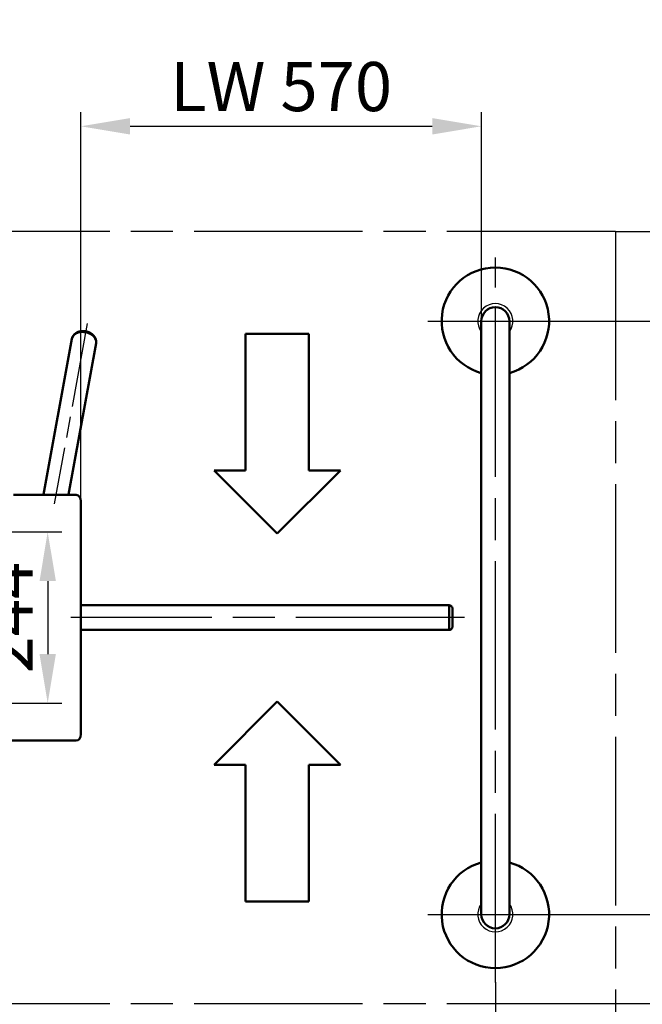
# Model space of a CAD drawing. Units: millimetres. Extents: x 90 to 3924, y 0 to 5580.
# Drawn here: x 1635 to 2522, y 917 to 2320 of the extents above; entities that cross this region are included whole.
import ezdxf

# ---------------------------------------------------------------- set-up
doc = ezdxf.new("R2010")
doc.units = ezdxf.units.MM
doc.header["$LTSCALE"] = 20
doc.linetypes.add('AM_ISO08W050', pattern=[18, 12, -1.5, 3, -1.5])
for name, color, linetype, lineweight in [('AM_5', 3, 'Continuous', 25), ('AM_7', 4, 'AM_ISO08W050', 25), ('AM_VIS', 7, 'Continuous', 50)]:
    doc.layers.add(name, color=color, linetype=linetype, lineweight=lineweight)
doc.styles.get("Standard").update_dxf_attribs({"font": 'isocp.shx'})
doc.dimstyles.new('GEN-ISO$0', dxfattribs={"dimtxt": 3.5, "dimasz": 3.5, "dimexe": 1, "dimexo": 0, "dimtad": 1, "dimdsep": 46, "dimtxsty": 'Standard', "dimcen": 0, "dimclrt": 2, "dimadec": 0, "dimazin": 0, "dimtfac": 1, "dimtmove": 0, "dimatfit": 3, "dimfxl": 0, "dimarcsym": 0})

# ---------------------------------------------------------------- blocks, each defined once
blk = doc.blocks.new('*D18')
at = {"layer": 'AM_5', "color": 0, "lineweight": -2}
for p, q in [((2414.7, 1890.5), (2711.8, 1890.5)), ((2691.8, 1820.5), (2691.8, 1115.5)), ((2414.7, 1045.5), (2711.8, 1045.5))]:
    blk.add_line(p, q, dxfattribs=at)
at = {"layer": 'AM_5', "color": 0}
for points in [[(2680.1, 1820.5), (2703.4, 1820.5), (2691.8, 1890.5)], [(2680.1, 1115.5), (2703.4, 1115.5), (2691.8, 1045.5)]]:
    blk.add_solid(points, dxfattribs=at)
at = {"layer": 'Defpoints', "color": 0}
for p in [(2414.7, 1890.5), (2414.7, 1045.5), (2691.8, 1045.5)]:
    blk.add_point(p, dxfattribs=at)
at = {"layer": 'AM_5', "color": 2, "insert": (2644.3, 1468), "char_height": 70, "attachment_point": 5, "rotation": 90}
blk.add_mtext('845', dxfattribs=at)
blk = doc.blocks.new('*D19')
at = {"layer": 'AM_5', "color": 0, "lineweight": -2}
for p, q in [((1722.5, 1634), (1722.5, 2188.2)), ((2292.6, 1890.5), (2292.6, 2188.2)), ((1792.5, 2168.2), (2222.6, 2168.2))]:
    blk.add_line(p, q, dxfattribs=at)
at = {"layer": 'AM_5', "color": 0}
for points in [[(1792.5, 2179.9), (1792.5, 2156.5), (1722.5, 2168.2)], [(2222.6, 2179.9), (2222.6, 2156.5), (2292.6, 2168.2)]]:
    blk.add_solid(points, dxfattribs=at)
at = {"layer": 'Defpoints', "color": 0}
for p in [(2292.6, 2168.2), (2292.6, 1890.5), (1722.5, 1634)]:
    blk.add_point(p, dxfattribs=at)
at = {"layer": 'AM_5', "color": 2, "insert": (2007.5, 2215.7), "char_height": 70, "attachment_point": 5}
blk.add_mtext('LW 570', dxfattribs=at)
blk = doc.blocks.new('*D16')
at = {"layer": 'AM_5', "color": 0, "lineweight": -2}
for p, q in [((1490.2, 1590.3), (1695.1, 1590.3)), ((1675.1, 1520.3), (1675.1, 1416.3)), ((1485.5, 1346.3), (1695.1, 1346.3))]:
    blk.add_line(p, q, dxfattribs=at)
at = {"layer": 'AM_5', "color": 0}
for points in [[(1663.5, 1520.3), (1686.8, 1520.3), (1675.1, 1590.3)], [(1663.5, 1416.3), (1686.8, 1416.3), (1675.1, 1346.3)]]:
    blk.add_solid(points, dxfattribs=at)
at = {"layer": 'Defpoints', "color": 0}
for p in [(1490.2, 1590.3), (1485.5, 1346.3), (1675.1, 1346.3)]:
    blk.add_point(p, dxfattribs=at)
at = {"layer": 'AM_5', "color": 2, "insert": (1627.6, 1468.3), "char_height": 70, "attachment_point": 5, "rotation": 90}
blk.add_mtext('244', dxfattribs=at)
blk = doc.blocks.new('*D22')
at = {"layer": 'AM_5', "color": 0, "lineweight": -2}
for p, q in [((2483.5, 2018.3), (2904.8, 2018.3)), ((2884.8, 988.3), (2884.8, 1948.3)), ((2483.5, 918.3), (2904.8, 918.3))]:
    blk.add_line(p, q, dxfattribs=at)
at = {"layer": 'AM_5', "color": 0}
for points in [[(2873.1, 1948.3), (2896.5, 1948.3), (2884.8, 2018.3)], [(2873.1, 988.3), (2896.5, 988.3), (2884.8, 918.3)]]:
    blk.add_solid(points, dxfattribs=at)
at = {"layer": 'Defpoints', "color": 0}
for p in [(2483.5, 2018.3), (2884.8, 2018.3), (2483.5, 918.3)]:
    blk.add_point(p, dxfattribs=at)
at = {"layer": 'AM_5', "color": 2, "insert": (2833.8, 1468.3), "char_height": 70, "attachment_point": 5, "rotation": 90}
blk.add_mtext('1100 (Fund.)', dxfattribs=at)
blk = doc.blocks.new('*D23')
at = {"layer": 'AM_5', "color": 0, "lineweight": -2}
for p, q in [((1383.5, 918.3), (1383.5, 297.6)), ((2483.5, 918.3), (2483.5, 297.6)), ((1453.5, 317.6), (2413.5, 317.6))]:
    blk.add_line(p, q, dxfattribs=at)
at = {"layer": 'AM_5', "color": 0}
for points in [[(1453.5, 329.2), (1453.5, 305.9), (1383.5, 317.6)], [(2413.5, 329.3), (2413.5, 305.9), (2483.5, 317.6)]]:
    blk.add_solid(points, dxfattribs=at)
at = {"layer": 'Defpoints', "color": 0}
for p in [(1383.5, 918.3), (2483.5, 918.3), (2483.5, 317.6)]:
    blk.add_point(p, dxfattribs=at)
at = {"layer": 'AM_5', "color": 2, "insert": (1933.5, 368.6), "char_height": 70, "attachment_point": 5, "rotation": 0.0008}
blk.add_mtext('1100 (Fund.)', dxfattribs=at)
blk = doc.blocks.new('*D26')
at = {"layer": 'AM_5', "color": 0, "lineweight": -2}
for p, q in [((1474.7, 1334.9), (1474.7, 524.7)), ((2312.6, 948.7), (2312.6, 524.7)), ((1544.7, 544.7), (2242.6, 544.7))]:
    blk.add_line(p, q, dxfattribs=at)
at = {"layer": 'AM_5', "color": 0}
for points in [[(1544.7, 556.3), (1544.7, 533), (1474.7, 544.7)], [(2242.6, 556.3), (2242.6, 533), (2312.6, 544.7)]]:
    blk.add_solid(points, dxfattribs=at)
at = {"layer": 'Defpoints', "color": 0}
for p in [(1474.7, 1334.9), (2312.6, 948.7), (2312.6, 544.7)]:
    blk.add_point(p, dxfattribs=at)
at = {"layer": 'AM_5', "color": 2, "insert": (1893.7, 592.2), "char_height": 70, "attachment_point": 5}
blk.add_mtext('838', dxfattribs=at)

msp = doc.modelspace()

# ---------------------------------------------------------------- linework, layer by layer
at = {"layer": 'AM_5'}
for centre, start, end in [((2312.567, 1890.534), 323.130102, 216.869898), ((2312.567, 1045.534), 143.130102, 36.869898)]:
    msp.add_arc(centre, 25, start, end, dxfattribs=at)
at = {"layer": 'AM_7'}
for p, q in [((2483.455, 2018.279), (1383.455, 2018.264)), ((2483.455, 2018.279), (2483.455, 918.279)), ((2312.567, 948.671), (2312.567, 1981.274)), ((2216.57, 1890.534), (2414.68, 1890.534)), ((2268.62, 1468.276), (1708.306, 1468.268)), ((2216.57, 1045.534), (2414.68, 1045.534)), ((2483.455, 918.279), (1383.455, 918.264))]:
    msp.add_line(p, q, dxfattribs=at)
at = {"layer": 'AM_7', "ltscale": 0.5}
msp.add_line((1731.332, 1887.167), (1684.374, 1630.213), dxfattribs=at)
at = {"layer": 'AM_VIS'}
for p, q in [((2292.567, 1045.534), (2292.567, 1890.534)), ((2332.567, 1045.534), (2332.567, 1890.534)), ((1957.006, 1872.533), (1957.006, 1677.9)), ((2047.006, 1872.533), (1957.006, 1872.533)), ((2047.006, 1677.9), (2047.006, 1872.533)), ((1669.012, 1643.502), (1709.547, 1865.307)), ((1704.592, 1643.503), (1743.977, 1859.015)), ((1957.006, 1677.9), (1912.006, 1677.9)), ((1912.006, 1677.9), (2002.006, 1587.9)), ((2002.006, 1587.9), (2092.006, 1677.9)), ((2092.006, 1677.9), (2047.006, 1677.9)), ((1626.455, 1643.034), (1715.597, 1643.034)), ((1698.999, 1643.034), (1644.076, 1643.034)), ((1698.999, 1643.034), (1698.999, 1643.034)), ((1722.491, 1302.034), (1722.491, 1634.034)), ((1722.491, 1485.769), (2246.693, 1485.776)), ((2246.693, 1485.776), (2246.693, 1450.776)), ((1722.491, 1450.769), (2246.693, 1450.776)), ((1912.012, 1258.643), (2002.009, 1348.645)), ((2002.009, 1348.645), (2092.012, 1258.648)), ((1699.51, 1293.034), (1616.662, 1293.034)), ((1715.597, 1293.034), (1699.51, 1293.034)), ((1957.012, 1258.644), (1912.012, 1258.643)), ((1957.017, 1064.011), (1957.012, 1258.644)), ((2092.012, 1258.648), (2047.012, 1258.647)), ((2047.012, 1258.647), (2047.017, 1064.013)), ((2047.017, 1064.013), (1957.017, 1064.011))]:
    msp.add_line(p, q, dxfattribs=at)
for centre, radius, start, end in [((2312.567, 1890.534), 76.5, 285.1554, 254.8446), ((2312.567, 1890.534), 20, 0, 180), ((2312.567, 1045.534), 76.5, 105.1554, 74.8446), ((2312.567, 1045.534), 20, 180, 0)]:
    msp.add_arc(centre, radius, start, end, dxfattribs=at)
msp.add_ellipse((1726.762, 1862.161), major_axis=(-17.215, 3.146), ratio=0.73715307, start_param=3.14159265, end_param=6.28318531, dxfattribs=at)
msp.add_ellipse((1726.762, 1862.161), major_axis=(-17.215, 3.146), ratio=0.73715307, start_param=3.14159265, end_param=6.28318531, dxfattribs=at)
at = {"layer": 'AM_VIS', "extrusion": (0, 0, -1)}
for centre, start_param, end_param in [((1715.597, 1634.034), 0, 1.57079482), ((1715.597, 1302.034), 1.57079482, 3.14159114)]:
    msp.add_ellipse(centre, major_axis=(0, 9), ratio=0.76604443, start_param=start_param, end_param=end_param, dxfattribs=at)
at = {"layer": 'AM_VIS'}
for points, knots in [([(1743.977, 1859.015), (1743.991, 1859.093), (1744.005, 1859.171), (1744.03, 1859.327), (1744.042, 1859.405), (1744.064, 1859.561), (1744.074, 1859.64), (1744.093, 1859.796), (1744.102, 1859.875), (1744.118, 1860.032), (1744.125, 1860.111), (1744.137, 1860.268), (1744.143, 1860.347), (1744.152, 1860.505), (1744.156, 1860.583), (1744.163, 1860.741), (1744.165, 1860.82), (1744.169, 1860.978), (1744.169, 1861.057), (1744.169, 1861.214), (1744.169, 1861.293), (1744.166, 1861.451), (1744.163, 1861.53), (1744.157, 1861.687), (1744.154, 1861.766), (1744.144, 1861.923), (1744.139, 1862.002), (1744.127, 1862.159), (1744.12, 1862.237), (1744.104, 1862.394), (1744.096, 1862.472), (1744.078, 1862.628), (1744.068, 1862.706), (1744.047, 1862.862), (1744.035, 1862.94), (1744.011, 1863.095), (1743.998, 1863.172), (1743.97, 1863.33), (1743.955, 1863.411), (1743.923, 1863.573), (1743.907, 1863.653), (1743.872, 1863.814), (1743.854, 1863.894), (1743.816, 1864.054), (1743.796, 1864.133), (1743.755, 1864.292), (1743.734, 1864.371), (1743.689, 1864.529), (1743.667, 1864.608), (1743.62, 1864.765), (1743.595, 1864.843), (1743.545, 1864.999), (1743.52, 1865.077), (1743.467, 1865.232), (1743.439, 1865.309), (1743.384, 1865.463), (1743.355, 1865.54), (1743.296, 1865.692), (1743.266, 1865.768), (1743.205, 1865.92), (1743.174, 1865.995), (1743.11, 1866.145), (1743.077, 1866.22), (1743.01, 1866.369), (1742.976, 1866.443), (1742.907, 1866.591), (1742.872, 1866.665), (1742.8, 1866.811), (1742.763, 1866.884), (1742.689, 1867.029), (1742.651, 1867.101), (1742.574, 1867.245), (1742.535, 1867.316), (1742.453, 1867.462), (1742.411, 1867.537), (1742.324, 1867.685), (1742.281, 1867.759), (1742.192, 1867.906), (1742.147, 1867.979), (1742.055, 1868.124), (1742.009, 1868.196), (1741.915, 1868.339), (1741.867, 1868.41), (1741.771, 1868.552), (1741.722, 1868.623), (1741.623, 1868.763), (1741.573, 1868.832), (1741.472, 1868.971), (1741.421, 1869.04), (1741.317, 1869.176), (1741.265, 1869.244), (1741.159, 1869.379), (1741.106, 1869.446), (1740.998, 1869.58), (1740.943, 1869.646), (1740.833, 1869.777), (1740.777, 1869.843), (1740.665, 1869.972), (1740.608, 1870.037), (1740.494, 1870.165), (1740.436, 1870.228), (1740.32, 1870.355), (1740.261, 1870.417), (1740.142, 1870.542), (1740.083, 1870.604), (1739.962, 1870.726), (1739.902, 1870.787), (1739.779, 1870.908), (1739.717, 1870.968), (1739.593, 1871.087), (1739.531, 1871.146), (1739.399, 1871.269), (1739.329, 1871.332), (1739.189, 1871.458), (1739.118, 1871.521), (1738.976, 1871.645), (1738.904, 1871.706), (1738.76, 1871.828), (1738.687, 1871.888), (1738.541, 1872.008), (1738.467, 1872.067), (1738.319, 1872.184), (1738.244, 1872.242), (1738.094, 1872.357), (1738.019, 1872.414), (1737.866, 1872.527), (1737.79, 1872.582), (1737.636, 1872.693), (1737.559, 1872.748), (1737.403, 1872.856), (1737.324, 1872.91), (1737.167, 1873.016), (1737.088, 1873.068), (1736.929, 1873.172), (1736.849, 1873.223), (1736.688, 1873.324), (1736.607, 1873.375), (1736.444, 1873.474), (1736.363, 1873.523), (1736.199, 1873.62), (1736.116, 1873.668), (1735.951, 1873.762), (1735.868, 1873.809), (1735.701, 1873.901), (1735.617, 1873.947), (1735.448, 1874.037), (1735.364, 1874.081), (1735.194, 1874.169), (1735.109, 1874.212), (1734.934, 1874.299), (1734.845, 1874.342), (1734.666, 1874.428), (1734.577, 1874.47), (1734.396, 1874.554), (1734.306, 1874.595), (1734.125, 1874.676), (1734.033, 1874.715), (1733.851, 1874.794), (1733.759, 1874.832), (1733.575, 1874.908), (1733.483, 1874.945), (1733.298, 1875.018), (1733.205, 1875.054), (1733.018, 1875.125), (1732.925, 1875.159), (1732.738, 1875.227), (1732.644, 1875.261), (1732.455, 1875.326), (1732.361, 1875.358), (1732.172, 1875.421), (1732.077, 1875.452), (1731.886, 1875.512), (1731.791, 1875.542), (1731.6, 1875.599), (1731.504, 1875.627), (1731.312, 1875.682), (1731.216, 1875.709), (1731.023, 1875.762), (1730.926, 1875.787), (1730.733, 1875.837), (1730.636, 1875.861), (1730.441, 1875.908), (1730.344, 1875.931), (1730.149, 1875.975), (1730.051, 1875.997), (1729.856, 1876.039), (1729.758, 1876.059), (1729.561, 1876.098), (1729.462, 1876.117), (1729.264, 1876.154), (1729.165, 1876.171), (1728.967, 1876.205), (1728.868, 1876.221), (1728.669, 1876.253), (1728.569, 1876.267), (1728.37, 1876.296), (1728.271, 1876.309), (1728.071, 1876.335), (1727.971, 1876.347), (1727.771, 1876.37), (1727.671, 1876.381), (1727.471, 1876.401), (1727.371, 1876.41), (1727.171, 1876.428), (1727.071, 1876.436), (1726.871, 1876.45), (1726.77, 1876.457), (1726.57, 1876.469), (1726.47, 1876.474), (1726.269, 1876.483), (1726.169, 1876.486), (1725.968, 1876.493), (1725.868, 1876.495), (1725.667, 1876.498), (1725.567, 1876.499), (1725.367, 1876.5), (1725.267, 1876.499), (1725.066, 1876.497), (1724.966, 1876.495), (1724.766, 1876.49), (1724.666, 1876.487), (1724.466, 1876.479), (1724.366, 1876.474), (1724.167, 1876.463), (1724.067, 1876.457), (1723.868, 1876.443), (1723.769, 1876.436), (1723.571, 1876.419), (1723.472, 1876.41), (1723.275, 1876.391), (1723.176, 1876.381), (1722.979, 1876.358), (1722.88, 1876.347), (1722.684, 1876.322), (1722.586, 1876.308), (1722.39, 1876.28), (1722.292, 1876.266), (1722.096, 1876.235), (1721.999, 1876.219), (1721.804, 1876.185), (1721.707, 1876.167), (1721.513, 1876.131), (1721.416, 1876.111), (1721.222, 1876.072), (1721.126, 1876.051), (1720.933, 1876.009), (1720.837, 1875.987), (1720.646, 1875.941), (1720.55, 1875.918), (1720.359, 1875.87), (1720.264, 1875.845), (1720.074, 1875.793), (1719.98, 1875.767), (1719.791, 1875.713), (1719.697, 1875.685), (1719.509, 1875.627), (1719.415, 1875.598), (1719.229, 1875.538), (1719.135, 1875.507), (1718.95, 1875.444), (1718.858, 1875.411), (1718.673, 1875.345), (1718.581, 1875.311), (1718.401, 1875.243), (1718.313, 1875.209), (1718.137, 1875.139), (1718.049, 1875.103), (1717.875, 1875.03), (1717.787, 1874.993), (1717.614, 1874.918), (1717.528, 1874.879), (1717.356, 1874.801), (1717.27, 1874.761), (1717.1, 1874.679), (1717.015, 1874.638), (1716.846, 1874.554), (1716.762, 1874.511), (1716.594, 1874.424), (1716.511, 1874.38), (1716.345, 1874.29), (1716.262, 1874.244), (1716.098, 1874.151), (1716.016, 1874.104), (1715.854, 1874.008), (1715.773, 1873.96), (1715.613, 1873.861), (1715.533, 1873.811), (1715.374, 1873.709), (1715.295, 1873.658), (1715.138, 1873.553), (1715.06, 1873.5), (1714.905, 1873.393), (1714.828, 1873.338), (1714.676, 1873.228), (1714.6, 1873.172), (1714.449, 1873.059), (1714.374, 1873.001), (1714.226, 1872.885), (1714.152, 1872.826), (1714.006, 1872.707), (1713.933, 1872.647), (1713.796, 1872.531), (1713.731, 1872.475), (1713.602, 1872.361), (1713.538, 1872.304), (1713.412, 1872.189), (1713.349, 1872.13), (1713.224, 1872.012), (1713.163, 1871.953), (1713.04, 1871.832), (1712.98, 1871.771), (1712.86, 1871.649), (1712.8, 1871.587), (1712.682, 1871.462), (1712.624, 1871.399), (1712.508, 1871.271), (1712.451, 1871.207), (1712.338, 1871.077), (1712.282, 1871.012), (1712.172, 1870.88), (1712.117, 1870.813), (1712.009, 1870.679), (1711.956, 1870.612), (1711.851, 1870.475), (1711.798, 1870.406), (1711.696, 1870.268), (1711.645, 1870.198), (1711.545, 1870.057), (1711.496, 1869.986), (1711.399, 1869.843), (1711.351, 1869.772), (1711.257, 1869.627), (1711.211, 1869.554), (1711.119, 1869.407), (1711.075, 1869.333), (1710.986, 1869.184), (1710.943, 1869.109), (1710.858, 1868.958), (1710.816, 1868.882), (1710.736, 1868.733), (1710.698, 1868.66), (1710.623, 1868.513), (1710.586, 1868.439), (1710.514, 1868.291), (1710.479, 1868.216), (1710.41, 1868.066), (1710.376, 1867.991), (1710.31, 1867.839), (1710.278, 1867.763), (1710.215, 1867.61), (1710.184, 1867.533), (1710.124, 1867.379), (1710.095, 1867.302), (1710.039, 1867.146), (1710.011, 1867.068), (1709.958, 1866.911), (1709.932, 1866.832), (1709.882, 1866.675), (1709.858, 1866.595), (1709.811, 1866.436), (1709.789, 1866.357), (1709.745, 1866.197), (1709.724, 1866.117), (1709.684, 1865.956), (1709.665, 1865.875), (1709.628, 1865.713), (1709.611, 1865.632), (1709.578, 1865.47), (1709.562, 1865.389), (1709.547, 1865.307)], [3.00766368, 3.00766368, 3.00766368, 3.00766368, 3.02248319, 3.02248319, 3.0373027, 3.0373027, 3.05212222, 3.05212222, 3.06694173, 3.06694173, 3.08176124, 3.08176124, 3.09658075, 3.09658075, 3.11140027, 3.11140027, 3.12621978, 3.12621978, 3.14103929, 3.14103929, 3.15585881, 3.15585881, 3.17067832, 3.17067832, 3.18549783, 3.18549783, 3.20031735, 3.20031735, 3.21513686, 3.21513686, 3.22995637, 3.22995637, 3.24477588, 3.24477588, 3.2595954, 3.2595954, 3.27441491, 3.27441491, 3.28995011, 3.28995011, 3.30548531, 3.30548531, 3.3210205, 3.3210205, 3.3365557, 3.3365557, 3.3520909, 3.3520909, 3.3676261, 3.3676261, 3.38316129, 3.38316129, 3.39869649, 3.39869649, 3.41423169, 3.41423169, 3.42976689, 3.42976689, 3.44530208, 3.44530208, 3.46083728, 3.46083728, 3.47637248, 3.47637248, 3.49190768, 3.49190768, 3.50744287, 3.50744287, 3.52297807, 3.52297807, 3.53851327, 3.53851327, 3.55404847, 3.55404847, 3.57040388, 3.57040388, 3.58675928, 3.58675928, 3.60311469, 3.60311469, 3.6194701, 3.6194701, 3.63582551, 3.63582551, 3.65218092, 3.65218092, 3.66853633, 3.66853633, 3.68489174, 3.68489174, 3.70124715, 3.70124715, 3.71760256, 3.71760256, 3.73395797, 3.73395797, 3.75031338, 3.75031338, 3.76666879, 3.76666879, 3.7830242, 3.7830242, 3.79937961, 3.79937961, 3.81573502, 3.81573502, 3.83209043, 3.83209043, 3.84844584, 3.84844584, 3.86480125, 3.86480125, 3.88269176, 3.88269176, 3.90058227, 3.90058227, 3.91847278, 3.91847278, 3.93636329, 3.93636329, 3.9542538, 3.9542538, 3.97214431, 3.97214431, 3.99003482, 3.99003482, 4.00792533, 4.00792533, 4.02581584, 4.02581584, 4.04370635, 4.04370635, 4.06159686, 4.06159686, 4.07948738, 4.07948738, 4.09737789, 4.09737789, 4.1152684, 4.1152684, 4.13315891, 4.13315891, 4.15104942, 4.15104942, 4.16893993, 4.16893993, 4.18683044, 4.18683044, 4.20472095, 4.20472095, 4.22325823, 4.22325823, 4.24179551, 4.24179551, 4.26033278, 4.26033278, 4.27887006, 4.27887006, 4.29740734, 4.29740734, 4.31594462, 4.31594462, 4.3344819, 4.3344819, 4.35301917, 4.35301917, 4.37155645, 4.37155645, 4.39009373, 4.39009373, 4.40863101, 4.40863101, 4.42716828, 4.42716828, 4.44570556, 4.44570556, 4.46424284, 4.46424284, 4.48278012, 4.48278012, 4.50131739, 4.50131739, 4.51985467, 4.51985467, 4.53839195, 4.53839195, 4.55692923, 4.55692923, 4.57557666, 4.57557666, 4.5942241, 4.5942241, 4.61287153, 4.61287153, 4.63151896, 4.63151896, 4.6501664, 4.6501664, 4.66881383, 4.66881383, 4.68746127, 4.68746127, 4.7061087, 4.7061087, 4.72475614, 4.72475614, 4.74340357, 4.74340357, 4.762051, 4.762051, 4.78069844, 4.78069844, 4.79934587, 4.79934587, 4.81799331, 4.81799331, 4.83664074, 4.83664074, 4.85528817, 4.85528817, 4.87393561, 4.87393561, 4.89258304, 4.89258304, 4.91123048, 4.91123048, 4.92979683, 4.92979683, 4.94836318, 4.94836318, 4.96692953, 4.96692953, 4.98549589, 4.98549589, 5.00406224, 5.00406224, 5.02262859, 5.02262859, 5.04119494, 5.04119494, 5.0597613, 5.0597613, 5.07832765, 5.07832765, 5.096894, 5.096894, 5.11546035, 5.11546035, 5.13402671, 5.13402671, 5.15259306, 5.15259306, 5.17115941, 5.17115941, 5.18972576, 5.18972576, 5.20829212, 5.20829212, 5.22685847, 5.22685847, 5.24542482, 5.24542482, 5.26399117, 5.26399117, 5.28197283, 5.28197283, 5.29995448, 5.29995448, 5.31793613, 5.31793613, 5.33591778, 5.33591778, 5.35389944, 5.35389944, 5.37188109, 5.37188109, 5.38986274, 5.38986274, 5.4078444, 5.4078444, 5.42582605, 5.42582605, 5.4438077, 5.4438077, 5.46178935, 5.46178935, 5.47977101, 5.47977101, 5.49775266, 5.49775266, 5.51573431, 5.51573431, 5.53371596, 5.53371596, 5.55169762, 5.55169762, 5.56967927, 5.56967927, 5.58766092, 5.58766092, 5.60564258, 5.60564258, 5.62198096, 5.62198096, 5.63831935, 5.63831935, 5.65465774, 5.65465774, 5.67099613, 5.67099613, 5.68733452, 5.68733452, 5.70367291, 5.70367291, 5.7200113, 5.7200113, 5.73634969, 5.73634969, 5.75268808, 5.75268808, 5.76902646, 5.76902646, 5.78536485, 5.78536485, 5.80170324, 5.80170324, 5.81804163, 5.81804163, 5.83438002, 5.83438002, 5.85071841, 5.85071841, 5.8670568, 5.8670568, 5.88339519, 5.88339519, 5.89973357, 5.89973357, 5.91607196, 5.91607196, 5.93161759, 5.93161759, 5.94716321, 5.94716321, 5.96270884, 5.96270884, 5.97825446, 5.97825446, 5.99380009, 5.99380009, 6.00934571, 6.00934571, 6.02489133, 6.02489133, 6.04043696, 6.04043696, 6.05598258, 6.05598258, 6.07152821, 6.07152821, 6.08707383, 6.08707383, 6.10261946, 6.10261946, 6.11816508, 6.11816508, 6.13371071, 6.13371071, 6.14925633, 6.14925633, 6.14925633, 6.14925633]), ([(2246.693, 1450.776), (2247.234, 1450.776), (2247.781, 1450.866), (2248.796, 1451.209), (2249.277, 1451.463), (2250.125, 1452.102), (2250.503, 1452.494), (2251.107, 1453.368), (2251.341, 1453.859), (2251.565, 1454.621), (2251.619, 1454.88), (2251.669, 1455.273), (2251.681, 1455.405), (2251.69, 1455.588), (2251.691, 1455.638), (2251.693, 1455.706), (2251.693, 1455.725), (2251.693, 1455.747), (2251.693, 1455.751), (2251.693, 1455.757), (2251.693, 1455.761), (2251.693, 1455.765), (2251.693, 1455.767), (2251.693, 1455.769), (2251.693, 1455.77), (2251.693, 1455.773), (2251.693, 1455.773), (2251.693, 1455.776), (2251.693, 1455.775), (2251.693, 1455.777), (2251.693, 1455.778), (2251.693, 1455.788), (2251.693, 1455.801), (2251.693, 1455.884), (2251.693, 1456.009), (2251.693, 1456.54), (2251.693, 1457.105), (2251.693, 1458.577), (2251.693, 1459.499), (2251.693, 1461.584), (2251.693, 1462.774), (2251.693, 1465.271), (2251.693, 1466.609), (2251.693, 1469.263), (2251.693, 1470.613), (2251.693, 1473.155), (2251.693, 1474.379), (2251.693, 1476.552), (2251.693, 1477.526), (2251.693, 1479.108), (2251.693, 1479.734), (2251.693, 1480.355), (2251.693, 1480.511), (2251.693, 1480.669), (2251.693, 1480.709), (2251.693, 1480.756), (2251.693, 1480.768), (2251.693, 1480.775), (2251.693, 1480.775), (2251.693, 1480.776), (2251.693, 1480.777), (2251.693, 1480.777), (2251.693, 1480.777), (2251.693, 1480.779), (2251.693, 1480.78), (2251.693, 1480.782), (2251.693, 1480.783), (2251.693, 1480.785), (2251.693, 1480.787), (2251.693, 1480.791), (2251.693, 1480.795), (2251.692, 1480.825), (2251.692, 1480.852), (2251.691, 1480.91), (2251.69, 1480.942), (2251.685, 1481.069), (2251.678, 1481.164), (2251.642, 1481.544), (2251.589, 1481.827), (2251.37, 1482.622), (2251.14, 1483.123), (2250.543, 1484.01), (2250.171, 1484.407), (2249.331, 1485.056), (2248.852, 1485.317), (2247.822, 1485.679), (2247.253, 1485.776), (2246.693, 1485.776)], [0, 0, 0, 0, 1.62145703, 1.62145703, 3.21362371, 3.21362371, 4.8068419, 4.8068419, 6.40002268, 6.40002268, 7.18889761, 7.18889761, 7.58755324, 7.58755324, 7.73694729, 7.73694729, 7.79297178, 7.79297178, 7.80348045, 7.80348045, 7.81354561, 7.81354561, 7.81862554, 7.81862554, 7.8237161, 7.8237161, 7.84425845, 7.84425845, 7.92433075, 7.92433075, 8.16433473, 8.16433473, 8.88462568, 8.88462568, 11.05278695, 11.05278695, 15.08689452, 15.08689452, 19.06809527, 19.06809527, 23.05112648, 23.05112648, 27.03408493, 27.03408493, 31.01704411, 31.01704411, 35.00000312, 35.00000312, 38.98296346, 38.98296346, 42.96592899, 42.96592899, 44.93813962, 44.93813962, 45.9348674, 45.9348674, 46.68214863, 46.68214863, 46.8222034, 46.8222034, 46.87472361, 46.87472361, 46.91412834, 46.91412834, 46.92563204, 46.92563204, 46.93069585, 46.93069585, 46.93579885, 46.93579885, 46.94597504, 46.94597504, 47.02651296, 47.02651296, 47.12163251, 47.12163251, 47.40709318, 47.40709318, 48.26630308, 48.26630308, 49.87954592, 49.87954592, 51.47200942, 51.47200942, 53.06521706, 53.06521706, 54.74798128, 54.74798128, 54.74798128, 54.74798128])]:
    msp.add_open_spline(points, degree=3, knots=knots, dxfattribs=at)

# ---------------------------------------------------------------- dimensions: what is measured, and where the dimension line sits
at = {"layer": 'AM_5'}
for base, p1, p2, angle, text, override, picture, middle in [((2292.567, 2168.188), (1722.491, 1634.034), (2292.567, 1890.534), 180, 'LW <>', {"dimscale": 20, "dimdec": 0}, '*D19', (2007.529, 2215.688)), ((2884.786, 2018.279), (2483.455, 918.279), (2483.455, 2018.279), 90, '<> (Fund.)', {"dimscale": 20}, '*D22', (2833.786, 1468.279))]:
    dim = msp.add_linear_dim(base=base, p1=p1, p2=p2, angle=angle, text=text, dimstyle='GEN-ISO$0', override=override, dxfattribs=at)
    dim.commit()
    dim.dimension.update_dxf_attribs({"geometry": picture, "text_midpoint": middle})
for base, p1, p2, angle, picture, middle in [((2691.771, 1045.534), (2414.68, 1890.534), (2414.68, 1045.534), 270, '*D18', (2644.271, 1468.034)), ((1675.117, 1346.265), (1490.232, 1590.265), (1485.486, 1346.265), 270, '*D16', (1627.61, 1468.265)), ((2312.567, 544.652), (1474.735, 1334.869), (2312.567, 948.671), 0, '*D26', (1893.651, 592.152))]:
    dim = msp.add_linear_dim(base=base, p1=p1, p2=p2, angle=angle, dimstyle='GEN-ISO$0', override={"dimscale": 20, "dimdec": 0}, dxfattribs=at)
    dim.commit()
    dim.dimension.update_dxf_attribs({"geometry": picture, "text_midpoint": middle})
dim = msp.add_aligned_dim(p1=(1383.455, 918.264), p2=(2483.455, 918.279), distance=-600.682, text='<> (Fund.)', dimstyle='GEN-ISO$0', override={"dimscale": 20}, dxfattribs=at)
dim.commit()
dim.dimension.update_dxf_attribs({"geometry": '*D23', "text_midpoint": (1933.463, 368.59)})

doc.saveas('drawing.dxf')
